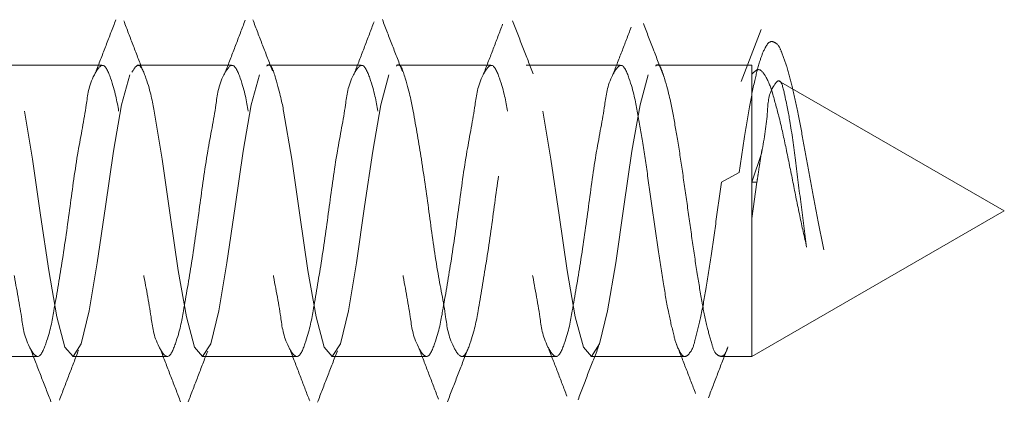
# Model space of a CAD drawing. Units: millimetres. Extents: x 265 to 481, y -1 to 150.
# Drawn here: x 417 to 418, y 87 to 87 of the extents above; entities that cross this region are included whole.
import ezdxf

# ---------------------------------------------------------------- set-up
doc = ezdxf.new("R2010")
doc.units = ezdxf.units.MM
doc.header["$MEASUREMENT"] = 0
for name, pattern in [('AI-Linetype-2244', [0.491881, 0.32792, -0.16396]), ('AI-Linetype-2245', [0.491881, 0.32792, -0.16396]), ('AI-Linetype-2246', [0.491881, 0.32792, -0.16396]), ('AI-Linetype-2247', [0.491881, 0.32792, -0.16396]), ('AI-Linetype-2248', [0.491881, 0.32792, -0.16396]), ('AI-Linetype-2249', [0.491881, 0.32792, -0.16396]), ('AI-Linetype-2250', [0.491881, 0.32792, -0.16396]), ('AI-Linetype-2274', [0.491881, 0.32792, -0.16396]), ('AI-Linetype-2275', [0.491881, 0.32792, -0.16396]), ('AI-Linetype-2276', [0.491881, 0.32792, -0.16396]), ('AI-Linetype-2277', [0.491881, 0.32792, -0.16396]), ('AI-Linetype-2278', [0.491881, 0.32792, -0.16396]), ('AI-Linetype-2279', [0.491881, 0.32792, -0.16396]), ('AI-Linetype-2280', [0.491881, 0.32792, -0.16396]), ('AI-Linetype-2281', [0.491881, 0.32792, -0.16396]), ('AI-Linetype-2282', [0.491881, 0.32792, -0.16396]), ('AI-Linetype-2283', [0.491881, 0.32792, -0.16396]), ('AI-Linetype-2284', [0.491881, 0.32792, -0.16396]), ('AI-Linetype-2306', [0.491881, 0.32792, -0.16396]), ('AI-Linetype-2307', [0.491881, 0.32792, -0.16396]), ('AI-Linetype-2308', [0.491881, 0.32792, -0.16396]), ('AI-Linetype-2309', [0.491881, 0.32792, -0.16396]), ('AI-Linetype-2310', [0.491881, 0.32792, -0.16396]), ('AI-Linetype-2311', [0.491881, 0.32792, -0.16396]), ('AI-Linetype-2312', [0.491881, 0.32792, -0.16396]), ('AI-Linetype-2313', [0.491881, 0.32792, -0.16396]), ('AI-Linetype-2314', [0.491881, 0.32792, -0.16396]), ('AI-Linetype-2315', [0.491881, 0.32792, -0.16396]), ('AI-Linetype-2316', [0.491881, 0.32792, -0.16396]), ('AI-Linetype-2317', [0.491881, 0.32792, -0.16396]), ('AI-Linetype-2318', [0.491881, 0.32792, -0.16396]), ('AI-Linetype-2319', [0.491881, 0.32792, -0.16396]), ('AI-Linetype-2320', [0.491881, 0.32792, -0.16396]), ('AI-Linetype-2342', [0.491881, 0.32792, -0.16396]), ('AI-Linetype-2343', [0.491881, 0.32792, -0.16396]), ('AI-Linetype-2344', [0.491881, 0.32792, -0.16396]), ('AI-Linetype-2345', [0.491881, 0.32792, -0.16396]), ('AI-Linetype-2346', [0.491881, 0.32792, -0.16396]), ('AI-Linetype-2347', [0.491881, 0.32792, -0.16396]), ('AI-Linetype-725', [0.491881, 0.32792, -0.16396]), ('AI-Linetype-726', [0.491881, 0.32792, -0.16396]), ('AI-Linetype-727', [0.491881, 0.32792, -0.16396]), ('AI-Linetype-728', [0.491881, 0.32792, -0.16396]), ('AI-Linetype-729', [0.491881, 0.32792, -0.16396]), ('AI-Linetype-735', [0.491881, 0.32792, -0.16396]), ('AI-Linetype-757', [0.491881, 0.32792, -0.16396]), ('AI-Linetype-758', [0.491881, 0.32792, -0.16396]), ('AI-Linetype-759', [0.491881, 0.32792, -0.16396]), ('AI-Linetype-760', [0.491881, 0.32792, -0.16396]), ('AI-Linetype-761', [0.491881, 0.32792, -0.16396]), ('AI-Linetype-762', [0.491881, 0.32792, -0.16396]), ('AI-Linetype-763', [0.491881, 0.32792, -0.16396]), ('AI-Linetype-764', [0.491881, 0.32792, -0.16396]), ('AI-Linetype-765', [0.491881, 0.32792, -0.16396]), ('AI-Linetype-766', [0.491881, 0.32792, -0.16396]), ('AI-Linetype-767', [0.491881, 0.32792, -0.16396]), ('AI-Linetype-768', [0.491881, 0.32792, -0.16396]), ('AI-Linetype-769', [0.491881, 0.32792, -0.16396]), ('AI-Linetype-770', [0.491881, 0.32792, -0.16396]), ('AI-Linetype-771', [0.491881, 0.32792, -0.16396]), ('AI-Linetype-783', [0.491881, 0.32792, -0.16396]), ('AI-Linetype-784', [0.491881, 0.32792, -0.16396]), ('AI-Linetype-785', [0.491881, 0.32792, -0.16396]), ('AI-Linetype-786', [0.491881, 0.32792, -0.16396]), ('AI-Linetype-846', [0.491881, 0.32792, -0.16396])]:
    doc.linetypes.add(name, pattern=pattern)
doc.layers.get('0').update_dxf_attribs({"lineweight": 0})

msp = doc.modelspace()

# ---------------------------------------------------------------- linework, layer by layer
at = {"color": 18, "linetype": 'AI-Linetype-2313', "lineweight": 18, "true_color": 0x000000}
msp.add_line((417.88907, 87.20181), (417.87406, 87.1631), dxfattribs=at)
at = {"color": 18, "linetype": 'AI-Linetype-2342', "lineweight": 18, "true_color": 0x000000}
msp.add_line((417.39646, 87.17512), (417.32606, 87.17512), dxfattribs=at)
at = {"color": 18, "linetype": 'AI-Linetype-2343', "lineweight": 18, "true_color": 0x000000}
msp.add_line((417.49329, 87.17512), (417.42289, 87.17512), dxfattribs=at)
at = {"color": 18, "linetype": 'AI-Linetype-2344', "lineweight": 18, "true_color": 0x000000}
msp.add_line((417.59011, 87.17512), (417.51972, 87.17512), dxfattribs=at)
at = {"color": 18, "linetype": 'AI-Linetype-2345', "lineweight": 18, "true_color": 0x000000}
msp.add_line((417.68694, 87.17512), (417.61655, 87.17512), dxfattribs=at)
at = {"color": 18, "linetype": 'AI-Linetype-2346', "lineweight": 18, "true_color": 0x000000}
msp.add_line((417.78377, 87.17512), (417.71337, 87.17512), dxfattribs=at)
at = {"color": 18, "linetype": 'AI-Linetype-2347', "lineweight": 18, "true_color": 0x000000}
msp.add_line((417.88199, 87.17512), (417.8102, 87.17512), dxfattribs=at)
at = {"color": 18, "linetype": 'AI-Linetype-728', "lineweight": 18, "true_color": 0x000000}
msp.add_line((417.88199, 87.17512), (417.88199, 86.95726), dxfattribs=at)
at = {"color": 18, "linetype": 'AI-Linetype-2245', "lineweight": 18, "true_color": 0x000000}
msp.add_line((418.07066, 87.06619), (417.90207, 87.16352), dxfattribs=at)
at = {"color": 18, "linetype": 'AI-Linetype-726', "lineweight": 18, "true_color": 0x000000}
msp.add_line((417.882, 87.08773), (417.88942, 87.11002), dxfattribs=at)
at = {"color": 18, "linetype": 'AI-Linetype-783', "lineweight": 18, "true_color": 0x000000}
msp.add_line((417.85945, 87.08773), (417.87266, 87.09491), dxfattribs=at)
at = {"color": 18, "linetype": 'AI-Linetype-727', "lineweight": 18, "true_color": 0x000000}
msp.add_line((417.882, 87.06049), (417.882, 87.08773), dxfattribs=at)
at = {"color": 18, "linetype": 'AI-Linetype-735', "lineweight": 18, "true_color": 0x000000}
msp.add_line((417.882, 87.06049), (417.88588, 87.08773), dxfattribs=at)
at = {"color": 18, "linetype": 'AI-Linetype-846', "lineweight": 18, "true_color": 0x000000}
msp.add_line((417.88588, 87.08773), (417.882, 87.08773), dxfattribs=at)
at = {"color": 18, "linetype": 'AI-Linetype-2244', "lineweight": 18, "true_color": 0x000000}
msp.add_line((417.88199, 86.95726), (418.07066, 87.06619), dxfattribs=at)
at = {"color": 18, "linetype": 'AI-Linetype-2320', "lineweight": 18, "true_color": 0x000000}
msp.add_line((417.27765, 86.95726), (417.34805, 86.95726), dxfattribs=at)
at = {"color": 18, "linetype": 'AI-Linetype-2319', "lineweight": 18, "true_color": 0x000000}
msp.add_line((417.37447, 86.95726), (417.44488, 86.95726), dxfattribs=at)
at = {"color": 18, "linetype": 'AI-Linetype-2318', "lineweight": 18, "true_color": 0x000000}
msp.add_line((417.4713, 86.95726), (417.5417, 86.95726), dxfattribs=at)
at = {"color": 18, "linetype": 'AI-Linetype-2317', "lineweight": 18, "true_color": 0x000000}
msp.add_line((417.56813, 86.95726), (417.63852, 86.95726), dxfattribs=at)
at = {"color": 18, "linetype": 'AI-Linetype-2316', "lineweight": 18, "true_color": 0x000000}
msp.add_line((417.66496, 86.95726), (417.73535, 86.95726), dxfattribs=at)
at = {"color": 18, "linetype": 'AI-Linetype-2315', "lineweight": 18, "true_color": 0x000000}
msp.add_line((417.76178, 86.95726), (417.83218, 86.95726), dxfattribs=at)
at = {"color": 18, "linetype": 'AI-Linetype-2314', "lineweight": 18, "true_color": 0x000000}
msp.add_line((417.8586, 86.95726), (417.88199, 86.95726), dxfattribs=at)
at = {"color": 18, "linetype": 'AI-Linetype-2309', "lineweight": 18, "true_color": 0x000000}
msp.add_line((417.55158, 86.92446), (417.55173, 86.92404), dxfattribs=at)
at = {"color": 18, "linetype": 'AI-Linetype-757', "lineweight": 18, "true_color": 0x000000}
msp.add_lwpolyline([(417.33861, 87.14092), (417.34467, 87.1049), (417.35072, 87.06299), (417.35677, 87.02157), (417.36282, 86.98694), (417.36887, 86.96437), (417.37493, 86.95731), (417.38098, 86.96682), (417.38703, 86.99146), (417.39308, 87.02748), (417.39913, 87.06939), (417.40518, 87.11081), (417.41123, 87.14544), (417.41729, 87.16801), (417.41729, 87.16801)], dxfattribs=at)
at = {"color": 18, "linetype": 'AI-Linetype-759', "lineweight": 18, "true_color": 0x000000}
msp.add_lwpolyline([(417.43544, 87.14092), (417.44149, 87.1049), (417.44755, 87.06299), (417.45359, 87.02157), (417.45965, 86.98694), (417.4657, 86.96437), (417.47176, 86.95731), (417.4778, 86.96682), (417.48385, 86.99146), (417.48991, 87.02748), (417.49596, 87.06939), (417.50201, 87.11081), (417.50806, 87.14544), (417.51412, 87.16801), (417.51412, 87.16801)], dxfattribs=at)
at = {"color": 18, "linetype": 'AI-Linetype-761', "lineweight": 18, "true_color": 0x000000}
msp.add_lwpolyline([(417.53227, 87.14092), (417.53832, 87.1049), (417.54437, 87.06299), (417.55042, 87.02157), (417.55648, 86.98694), (417.56253, 86.96437), (417.56858, 86.95731), (417.57463, 86.96682), (417.58068, 86.99146), (417.58674, 87.02748), (417.59278, 87.06939), (417.59884, 87.11081), (417.60489, 87.14544), (417.61094, 87.16801), (417.61094, 87.16801)], dxfattribs=at)
at = {"color": 18, "linetype": 'AI-Linetype-764', "lineweight": 18, "true_color": 0x000000}
msp.add_lwpolyline([(417.72592, 87.14092), (417.73197, 87.1049), (417.73803, 87.06299), (417.74408, 87.02157), (417.75013, 86.98694), (417.75618, 86.96437), (417.76223, 86.95731), (417.76829, 86.96682), (417.77433, 86.99146), (417.78039, 87.02748), (417.78644, 87.06939), (417.79249, 87.11081), (417.79854, 87.14544), (417.80459, 87.16801), (417.80459, 87.16801)], dxfattribs=at)
at = {"color": 18, "linetype": 'AI-Linetype-2284', "lineweight": 18, "true_color": 0x000000}
msp.add_open_spline([(417.40692, 87.20912), (417.40448, 87.20276), (417.40203, 87.1964), (417.39958, 87.19005), (417.39714, 87.18372), (417.3947, 87.1774), (417.39225, 87.17108)], degree=3, knots=[0, 0, 0, 0, 1, 1, 1, 2, 2, 2, 2], dxfattribs=at)
at = {"color": 18, "linetype": 'AI-Linetype-2250', "lineweight": 18, "true_color": 0x000000}
msp.add_open_spline([(417.42724, 87.17075), (417.42483, 87.17701), (417.42242, 87.18327), (417.42003, 87.18953), (417.41762, 87.19584), (417.41521, 87.20216), (417.41281, 87.20848)], degree=3, knots=[0, 0, 0, 0, 1, 1, 1, 2, 2, 2, 2], dxfattribs=at)
at = {"color": 18, "linetype": 'AI-Linetype-2283', "lineweight": 18, "true_color": 0x000000}
msp.add_open_spline([(417.50355, 87.20878), (417.50116, 87.2025), (417.49876, 87.19622), (417.49636, 87.18995), (417.49397, 87.18371), (417.49156, 87.17748), (417.48916, 87.17124)], degree=3, knots=[0, 0, 0, 0, 1, 1, 1, 2, 2, 2, 2], dxfattribs=at)
at = {"color": 18, "linetype": 'AI-Linetype-2249', "lineweight": 18, "true_color": 0x000000}
msp.add_open_spline([(417.5239, 87.17106), (417.52145, 87.1774), (417.519, 87.18374), (417.51656, 87.19009), (417.51411, 87.19647), (417.51167, 87.20286), (417.50922, 87.20925)], degree=3, knots=[0, 0, 0, 0, 1, 1, 1, 2, 2, 2, 2], dxfattribs=at)
at = {"color": 18, "linetype": 'AI-Linetype-2282', "lineweight": 18, "true_color": 0x000000}
msp.add_open_spline([(417.59984, 87.20772), (417.59748, 87.20151), (417.59512, 87.1953), (417.59275, 87.18909), (417.5904, 87.18293), (417.58803, 87.17677), (417.58567, 87.17062)], degree=3, knots=[0, 0, 0, 0, 1, 1, 1, 2, 2, 2, 2], dxfattribs=at)
at = {"color": 18, "linetype": 'AI-Linetype-2248', "lineweight": 18, "true_color": 0x000000}
msp.add_open_spline([(417.62104, 87.17045), (417.61854, 87.1769), (417.61603, 87.18335), (417.61354, 87.1898), (417.61103, 87.19628), (417.60854, 87.20277), (417.60604, 87.20926)], degree=3, knots=[0, 0, 0, 0, 1, 1, 1, 2, 2, 2, 2], dxfattribs=at)
at = {"color": 18, "linetype": 'AI-Linetype-2281', "lineweight": 18, "true_color": 0x000000}
msp.add_open_spline([(417.69588, 87.20588), (417.69355, 87.19974), (417.69122, 87.1936), (417.68887, 87.18747), (417.68655, 87.1814), (417.6842, 87.17533), (417.68186, 87.16926)], degree=3, knots=[0, 0, 0, 0, 1, 1, 1, 2, 2, 2, 2], dxfattribs=at)
at = {"color": 18, "linetype": 'AI-Linetype-2247', "lineweight": 18, "true_color": 0x000000}
msp.add_open_spline([(417.71865, 87.16875), (417.7161, 87.17532), (417.71355, 87.18189), (417.71101, 87.18847), (417.70845, 87.19509), (417.70591, 87.20171), (417.70336, 87.20834)], degree=3, knots=[0, 0, 0, 0, 1, 1, 1, 2, 2, 2, 2], dxfattribs=at)
at = {"color": 18, "linetype": 'AI-Linetype-2280', "lineweight": 18, "true_color": 0x000000}
msp.add_open_spline([(417.79188, 87.20354), (417.78955, 87.19744), (417.78722, 87.19134), (417.78486, 87.18524), (417.78254, 87.17922), (417.78019, 87.1732), (417.77784, 87.16719)], degree=3, knots=[0, 0, 0, 0, 1, 1, 1, 2, 2, 2, 2], dxfattribs=at)
at = {"color": 18, "linetype": 'AI-Linetype-2246', "lineweight": 18, "true_color": 0x000000}
msp.add_open_spline([(417.81649, 87.16617), (417.81392, 87.1728), (417.81134, 87.17943), (417.80879, 87.18607), (417.80621, 87.1928), (417.80366, 87.19953), (417.80111, 87.20627)], degree=3, knots=[0, 0, 0, 0, 1, 1, 1, 2, 2, 2, 2], dxfattribs=at)
at = {"color": 18, "linetype": 'AI-Linetype-785', "lineweight": 18, "true_color": 0x000000}
msp.add_open_spline([(417.87266, 87.09491), (417.87394, 87.10388), (417.87523, 87.11285), (417.87661, 87.12182), (417.87783, 87.12971), (417.87913, 87.1376), (417.88055, 87.14543), (417.88173, 87.15191), (417.88299, 87.15835), (417.8845, 87.16485), (417.88565, 87.16982), (417.88694, 87.17482), (417.88844, 87.17948), (417.88945, 87.18262), (417.89055, 87.18559), (417.89239, 87.18887), (417.8934, 87.19068), (417.89463, 87.19257), (417.89633, 87.19287), (417.89759, 87.19308), (417.8991, 87.19241), (417.90027, 87.19151), (417.90237, 87.18988), (417.9033, 87.18747), (417.90421, 87.18509), (417.90562, 87.18141), (417.90698, 87.1778), (417.90815, 87.17411), (417.9097, 87.16924), (417.91093, 87.16422), (417.9121, 87.15921), (417.9135, 87.15322), (417.9148, 87.14723), (417.91604, 87.14122), (417.91742, 87.1345), (417.91872, 87.12776), (417.91999, 87.12101), (417.92133, 87.11387), (417.92263, 87.10672), (417.92393, 87.09957), (417.92524, 87.09232), (417.92655, 87.08508), (417.92788, 87.07784), (417.92916, 87.07081), (417.93045, 87.06378), (417.93182, 87.05677), (417.93309, 87.05024), (417.93442, 87.04373), (417.93576, 87.03721)], degree=3, knots=[0, 0, 0, 0, 1, 1, 1, 2, 2, 2, 3, 3, 3, 4, 4, 4, 5, 5, 5, 6, 6, 6, 7, 7, 7, 8, 8, 8, 9, 9, 9, 10, 10, 10, 11, 11, 11, 12, 12, 12, 13, 13, 13, 14, 14, 14, 15, 15, 15, 16, 16, 16, 16], dxfattribs=at)
at = {"color": 18, "linetype": 'AI-Linetype-771', "lineweight": 18, "true_color": 0x000000}
msp.add_open_spline([(417.40901, 87.14092), (417.40776, 87.14816), (417.40651, 87.1554), (417.40296, 87.16556), (417.40138, 87.17008), (417.39935, 87.17518), (417.3969, 87.17507), (417.39489, 87.17499), (417.39258, 87.17137), (417.39086, 87.16801), (417.38652, 87.15956), (417.38585, 87.15272), (417.3848, 87.14544), (417.38322, 87.1345), (417.38077, 87.12257), (417.37875, 87.11081), (417.37635, 87.09682), (417.37455, 87.08308), (417.3727, 87.06939), (417.37083, 87.05554), (417.3689, 87.04175), (417.36665, 87.02748), (417.3647, 87.01517), (417.36251, 87.0025), (417.3606, 86.99146), (417.35927, 86.98379), (417.35807, 86.97692), (417.35454, 86.96682), (417.35297, 86.96234), (417.35094, 86.95722), (417.34849, 86.95731), (417.34647, 86.95738), (417.34416, 86.961), (417.34244, 86.96437), (417.3381, 86.97282), (417.33744, 86.97966), (417.33639, 86.98694), (417.33481, 86.99789), (417.33236, 87.00983), (417.33034, 87.02157), (417.32794, 87.03554), (417.32615, 87.04922), (417.32429, 87.06299), (417.3224, 87.07692), (417.32044, 87.09094), (417.31824, 87.1049), (417.31634, 87.11694), (417.31426, 87.12893), (417.31218, 87.14092)], degree=3, knots=[0, 0, 0, 0, 1, 1, 1, 2, 2, 2, 3, 3, 3, 4, 4, 4, 5, 5, 5, 6, 6, 6, 7, 7, 7, 8, 8, 8, 9, 9, 9, 10, 10, 10, 11, 11, 11, 12, 12, 12, 13, 13, 13, 14, 14, 14, 15, 15, 15, 16, 16, 16, 16], dxfattribs=at)
at = {"color": 18, "linetype": 'AI-Linetype-770', "lineweight": 18, "true_color": 0x000000}
msp.add_open_spline([(417.50584, 87.14092), (417.50459, 87.14816), (417.50334, 87.1554), (417.49979, 87.16556), (417.49821, 87.17008), (417.49618, 87.17518), (417.49373, 87.17507), (417.49171, 87.17499), (417.48941, 87.17137), (417.48768, 87.16801), (417.48335, 87.15956), (417.48268, 87.15272), (417.48163, 87.14544), (417.48004, 87.1345), (417.4776, 87.12257), (417.47558, 87.11081), (417.47317, 87.09682), (417.47137, 87.08308), (417.46952, 87.06939), (417.46765, 87.05554), (417.46573, 87.04175), (417.46348, 87.02748), (417.46153, 87.01517), (417.45934, 87.0025), (417.45743, 86.99146), (417.4561, 86.98379), (417.4549, 86.97692), (417.45137, 86.96682), (417.4498, 86.96234), (417.44777, 86.95722), (417.44532, 86.95731), (417.4433, 86.95738), (417.44099, 86.961), (417.43927, 86.96437), (417.43493, 86.97282), (417.43427, 86.97966), (417.43322, 86.98694), (417.43164, 86.99789), (417.42918, 87.00983), (417.42716, 87.02157), (417.42476, 87.03554), (417.42298, 87.04922), (417.42111, 87.06299), (417.41923, 87.07692), (417.41727, 87.09094), (417.41507, 87.1049), (417.41317, 87.11694), (417.41109, 87.12893), (417.40901, 87.14092)], degree=3, knots=[0, 0, 0, 0, 1, 1, 1, 2, 2, 2, 3, 3, 3, 4, 4, 4, 5, 5, 5, 6, 6, 6, 7, 7, 7, 8, 8, 8, 9, 9, 9, 10, 10, 10, 11, 11, 11, 12, 12, 12, 13, 13, 13, 14, 14, 14, 15, 15, 15, 16, 16, 16, 16], dxfattribs=at)
at = {"color": 18, "linetype": 'AI-Linetype-758', "lineweight": 18, "true_color": 0x000000}
msp.add_open_spline([(417.4189, 87.16989), (417.42041, 87.17233), (417.42192, 87.17477), (417.42334, 87.17507), (417.42568, 87.17557), (417.42778, 87.17023), (417.42939, 87.16556), (417.43303, 87.15506), (417.43424, 87.14799), (417.43544, 87.14092)], degree=3, knots=[0, 0, 0, 0, 1, 1, 1, 2, 2, 2, 3, 3, 3, 3], dxfattribs=at)
at = {"color": 18, "linetype": 'AI-Linetype-769', "lineweight": 18, "true_color": 0x000000}
msp.add_open_spline([(417.60266, 87.14092), (417.60141, 87.14816), (417.60016, 87.1554), (417.59662, 87.16556), (417.59504, 87.17008), (417.59301, 87.17518), (417.59056, 87.17507), (417.58854, 87.17499), (417.58624, 87.17137), (417.58451, 87.16801), (417.58018, 87.15956), (417.57951, 87.15272), (417.57846, 87.14544), (417.57687, 87.1345), (417.57443, 87.12257), (417.57241, 87.11081), (417.57, 87.09682), (417.5682, 87.08308), (417.56635, 87.06939), (417.56448, 87.05554), (417.56256, 87.04175), (417.5603, 87.02748), (417.55836, 87.01517), (417.55617, 87.0025), (417.55425, 86.99146), (417.55292, 86.98379), (417.55173, 86.97692), (417.5482, 86.96682), (417.54663, 86.96234), (417.5446, 86.95722), (417.54215, 86.95731), (417.54013, 86.95738), (417.53782, 86.961), (417.53609, 86.96437), (417.53176, 86.97282), (417.5311, 86.97966), (417.53005, 86.98694), (417.52846, 86.99789), (417.52601, 87.00983), (417.52399, 87.02157), (417.52159, 87.03554), (417.5198, 87.04922), (417.51794, 87.06299), (417.51606, 87.07692), (417.5141, 87.09094), (417.51189, 87.1049), (417.50999, 87.11694), (417.50791, 87.12893), (417.50584, 87.14092)], degree=3, knots=[0, 0, 0, 0, 1, 1, 1, 2, 2, 2, 3, 3, 3, 4, 4, 4, 5, 5, 5, 6, 6, 6, 7, 7, 7, 8, 8, 8, 9, 9, 9, 10, 10, 10, 11, 11, 11, 12, 12, 12, 13, 13, 13, 14, 14, 14, 15, 15, 15, 16, 16, 16, 16], dxfattribs=at)
at = {"color": 18, "linetype": 'AI-Linetype-760', "lineweight": 18, "true_color": 0x000000}
msp.add_open_spline([(417.51972, 87.17455), (417.51987, 87.17474), (417.52002, 87.17492), (417.52017, 87.17507), (417.52259, 87.17756), (417.52463, 87.17098), (417.52621, 87.16556), (417.52978, 87.15338), (417.53102, 87.14715), (417.53227, 87.14092)], degree=3, knots=[0, 0, 0, 0, 1, 1, 1, 2, 2, 2, 3, 3, 3, 3], dxfattribs=at)
at = {"color": 18, "linetype": 'AI-Linetype-768', "lineweight": 18, "true_color": 0x000000}
msp.add_open_spline([(417.69949, 87.14092), (417.69824, 87.14816), (417.69698, 87.1554), (417.69344, 87.16556), (417.69186, 87.17008), (417.68983, 87.17517), (417.68739, 87.17507), (417.68537, 87.17499), (417.68306, 87.17137), (417.68134, 87.16801), (417.67701, 87.15956), (417.67634, 87.15272), (417.67528, 87.14544), (417.6737, 87.1345), (417.67125, 87.12257), (417.66923, 87.11081), (417.66683, 87.09682), (417.66503, 87.08308), (417.66318, 87.06939), (417.66131, 87.05554), (417.65939, 87.04175), (417.65713, 87.02748), (417.65518, 87.01517), (417.65299, 87.0025), (417.65107, 86.99146), (417.64975, 86.98379), (417.64856, 86.97691), (417.64503, 86.96682), (417.64346, 86.96234), (417.64143, 86.95722), (417.63898, 86.95731), (417.63696, 86.95738), (417.63465, 86.961), (417.63292, 86.96437), (417.62859, 86.97282), (417.62792, 86.97966), (417.62687, 86.98694), (417.62529, 86.99789), (417.62284, 87.00983), (417.62082, 87.02157), (417.61841, 87.03554), (417.61663, 87.04922), (417.61477, 87.06299), (417.61288, 87.07692), (417.61092, 87.09094), (417.60871, 87.1049), (417.60681, 87.11694), (417.60474, 87.12893), (417.60266, 87.14092)], degree=3, knots=[0, 0, 0, 0, 1, 1, 1, 2, 2, 2, 3, 3, 3, 4, 4, 4, 5, 5, 5, 6, 6, 6, 7, 7, 7, 8, 8, 8, 9, 9, 9, 10, 10, 10, 11, 11, 11, 12, 12, 12, 13, 13, 13, 14, 14, 14, 15, 15, 15, 16, 16, 16, 16], dxfattribs=at)
at = {"color": 18, "linetype": 'AI-Linetype-762', "lineweight": 18, "true_color": 0x000000}
msp.add_open_spline([(417.61655, 87.17455), (417.6167, 87.17474), (417.61684, 87.17492), (417.61699, 87.17507), (417.61942, 87.17756), (417.62146, 87.17098), (417.62304, 87.16556), (417.62661, 87.15338), (417.62785, 87.14715), (417.6291, 87.14092)], degree=3, knots=[0, 0, 0, 0, 1, 1, 1, 2, 2, 2, 3, 3, 3, 3], dxfattribs=at)
at = {"color": 18, "linetype": 'AI-Linetype-763', "lineweight": 18, "true_color": 0x000000}
msp.add_open_spline([(417.6291, 87.14092), (417.63117, 87.12893), (417.63325, 87.11694), (417.63515, 87.1049), (417.63735, 87.09094), (417.63932, 87.07692), (417.6412, 87.06299), (417.64307, 87.04922), (417.64485, 87.03554), (417.64725, 87.02157), (417.64927, 87.00983), (417.65172, 86.99789), (417.65331, 86.98694), (417.65436, 86.97966), (417.65502, 86.97283), (417.65935, 86.96437), (417.66108, 86.96101), (417.66338, 86.95738), (417.6654, 86.95731), (417.66785, 86.95721), (417.66989, 86.96233), (417.67146, 86.96682), (417.67499, 86.97691), (417.67618, 86.98379), (417.67751, 86.99146), (417.67942, 87.0025), (417.68162, 87.01517), (417.68356, 87.02748), (417.68582, 87.04175), (417.68774, 87.05554), (417.68961, 87.06939), (417.69146, 87.08308), (417.69326, 87.09682), (417.69567, 87.11081), (417.69769, 87.12256), (417.70014, 87.1345), (417.70172, 87.14544), (417.70276, 87.15272), (417.70343, 87.15956), (417.70776, 87.16801), (417.70949, 87.17137), (417.7118, 87.17499), (417.71382, 87.17507), (417.71627, 87.17517), (417.71829, 87.17008), (417.71987, 87.16556), (417.72341, 87.1554), (417.72467, 87.14816), (417.72592, 87.14092)], degree=3, knots=[0, 0, 0, 0, 1, 1, 1, 2, 2, 2, 3, 3, 3, 4, 4, 4, 5, 5, 5, 6, 6, 6, 7, 7, 7, 8, 8, 8, 9, 9, 9, 10, 10, 10, 11, 11, 11, 12, 12, 12, 13, 13, 13, 14, 14, 14, 15, 15, 15, 16, 16, 16, 16], dxfattribs=at)
at = {"color": 18, "linetype": 'AI-Linetype-767', "lineweight": 18, "true_color": 0x000000}
msp.add_open_spline([(417.79632, 87.14092), (417.79506, 87.14816), (417.79381, 87.1554), (417.79026, 87.16556), (417.78869, 87.17008), (417.78666, 87.17517), (417.78422, 87.17507), (417.7822, 87.17499), (417.77989, 87.17137), (417.77817, 87.16801), (417.77383, 87.15956), (417.77316, 87.15272), (417.77211, 87.14544), (417.77053, 87.1345), (417.76808, 87.12257), (417.76606, 87.11081), (417.76366, 87.09682), (417.76186, 87.08308), (417.76001, 87.06939), (417.75814, 87.05554), (417.75622, 87.04175), (417.75396, 87.02748), (417.75201, 87.01517), (417.74981, 87.0025), (417.7479, 86.99146), (417.74657, 86.98379), (417.74539, 86.97691), (417.74185, 86.96682), (417.74028, 86.96233), (417.73825, 86.95721), (417.7358, 86.95731), (417.73378, 86.95738), (417.73147, 86.96101), (417.72975, 86.96437), (417.72542, 86.97283), (417.72475, 86.97966), (417.7237, 86.98694), (417.72212, 86.99789), (417.71966, 87.00983), (417.71764, 87.02157), (417.71524, 87.03554), (417.71346, 87.04922), (417.7116, 87.06299), (417.70971, 87.07692), (417.70774, 87.09094), (417.70554, 87.1049), (417.70364, 87.11694), (417.70157, 87.12893), (417.69949, 87.14092)], degree=3, knots=[0, 0, 0, 0, 1, 1, 1, 2, 2, 2, 3, 3, 3, 4, 4, 4, 5, 5, 5, 6, 6, 6, 7, 7, 7, 8, 8, 8, 9, 9, 9, 10, 10, 10, 11, 11, 11, 12, 12, 12, 13, 13, 13, 14, 14, 14, 15, 15, 15, 16, 16, 16, 16], dxfattribs=at)
at = {"color": 18, "linetype": 'AI-Linetype-765', "lineweight": 18, "true_color": 0x000000}
msp.add_open_spline([(417.8102, 87.17455), (417.81035, 87.17474), (417.8105, 87.17492), (417.81065, 87.17507), (417.81307, 87.17756), (417.81511, 87.17098), (417.8167, 87.16556), (417.82026, 87.15338), (417.82151, 87.14715), (417.82275, 87.14092)], degree=3, knots=[0, 0, 0, 0, 1, 1, 1, 2, 2, 2, 3, 3, 3, 3], dxfattribs=at)
at = {"color": 18, "linetype": 'AI-Linetype-729', "lineweight": 18, "true_color": 0x000000}
msp.add_open_spline([(417.923, 87.03909), (417.92126, 87.04687), (417.91952, 87.05464), (417.91787, 87.06243), (417.9161, 87.07083), (417.91443, 87.07926), (417.91275, 87.08769), (417.91107, 87.09609), (417.90936, 87.10451), (417.90762, 87.11286), (417.90603, 87.12051), (417.90441, 87.12811), (417.90249, 87.13581), (417.90091, 87.14213), (417.89913, 87.14853), (417.89736, 87.15444), (417.89613, 87.15858), (417.89491, 87.16248), (417.89224, 87.16694), (417.89083, 87.1693), (417.88903, 87.17182), (417.88711, 87.1719), (417.88546, 87.17197), (417.88372, 87.17021), (417.88199, 87.16845)], degree=3, knots=[0, 0, 0, 0, 1, 1, 1, 2, 2, 2, 3, 3, 3, 4, 4, 4, 5, 5, 5, 6, 6, 6, 7, 7, 7, 8, 8, 8, 8], dxfattribs=at)
at = {"color": 18, "linetype": 'AI-Linetype-725', "lineweight": 18, "true_color": 0x000000}
msp.add_open_spline([(417.88952, 87.11032), (417.89128, 87.12055), (417.89303, 87.13079), (417.89371, 87.14049), (417.89413, 87.1465), (417.89413, 87.15231), (417.8979, 87.1589), (417.89914, 87.16108), (417.90079, 87.16334), (417.90208, 87.16352), (417.90417, 87.16382), (417.90531, 87.15867), (417.90626, 87.15435), (417.90827, 87.14517), (417.90938, 87.1397), (417.91045, 87.13335), (417.91192, 87.12458), (417.91333, 87.11412), (417.91463, 87.10406), (417.91609, 87.09275), (417.91742, 87.08195), (417.91881, 87.07103), (417.92016, 87.06046), (417.92158, 87.04978), (417.923, 87.03909)], degree=3, knots=[0, 0, 0, 0, 1, 1, 1, 2, 2, 2, 3, 3, 3, 4, 4, 4, 5, 5, 5, 6, 6, 6, 7, 7, 7, 8, 8, 8, 8], dxfattribs=at)
at = {"color": 18, "linetype": 'AI-Linetype-784', "lineweight": 18, "true_color": 0x000000}
msp.add_open_spline([(417.85945, 87.08773), (417.85814, 87.07848), (417.85682, 87.06923), (417.85551, 87.05999), (417.85422, 87.05087), (417.85293, 87.04176), (417.85156, 87.03265), (417.8503, 87.02425), (417.84898, 87.01586), (417.84762, 87.00749), (417.84646, 87.00037), (417.84527, 86.99327), (417.84367, 86.98617), (417.84244, 86.98074), (417.84098, 86.9753), (417.83972, 86.97006), (417.83892, 86.96671), (417.8382, 86.96344), (417.83578, 86.96022), (417.83466, 86.95873), (417.83317, 86.95724), (417.83183, 86.95729), (417.83028, 86.95734), (417.82893, 86.95948), (417.82788, 86.96146), (417.82575, 86.96549), (417.82485, 86.96886), (417.82394, 86.97245), (417.82257, 86.97785), (417.82119, 86.98375), (417.81999, 86.98956), (417.81846, 86.997), (417.81723, 87.00431), (417.81605, 87.01167), (417.81468, 87.02018), (417.81337, 87.02876), (417.8121, 87.03733), (417.81075, 87.04652), (417.80946, 87.05569), (417.80815, 87.06487), (417.80685, 87.07408), (417.80554, 87.08329), (417.80421, 87.0925), (417.80296, 87.10115), (417.80169, 87.1098), (417.80027, 87.11842), (417.79903, 87.12593), (417.79767, 87.13343), (417.79632, 87.14092)], degree=3, knots=[0, 0, 0, 0, 1, 1, 1, 2, 2, 2, 3, 3, 3, 4, 4, 4, 5, 5, 5, 6, 6, 6, 7, 7, 7, 8, 8, 8, 9, 9, 9, 10, 10, 10, 11, 11, 11, 12, 12, 12, 13, 13, 13, 14, 14, 14, 15, 15, 15, 16, 16, 16, 16], dxfattribs=at)
at = {"color": 18, "linetype": 'AI-Linetype-766', "lineweight": 18, "true_color": 0x000000}
msp.add_open_spline([(417.82275, 87.14092), (417.82402, 87.13393), (417.82529, 87.12693), (417.82645, 87.11992), (417.82779, 87.1119), (417.82898, 87.10386), (417.83015, 87.09582), (417.83141, 87.08723), (417.83264, 87.07863), (417.83386, 87.07003), (417.83509, 87.06136), (417.83631, 87.05268), (417.83756, 87.04401), (417.83875, 87.03576), (417.83995, 87.0275), (417.84126, 87.01927), (417.84242, 87.01192), (417.84367, 87.00459), (417.84496, 86.99722), (417.84603, 86.99114), (417.84713, 86.98503), (417.84867, 86.97914), (417.8498, 86.9748), (417.85117, 86.97059), (417.85237, 86.96606), (417.8531, 86.96333), (417.85377, 86.96048), (417.85607, 86.95873), (417.85716, 86.9579), (417.85861, 86.95732), (417.85977, 86.95758), (417.86165, 86.95799), (417.86276, 86.9606), (417.86347, 86.96266), (417.8636, 86.96303), (417.86372, 86.96338), (417.86384, 86.96373)], degree=3, knots=[0, 0, 0, 0, 1, 1, 1, 2, 2, 2, 3, 3, 3, 4, 4, 4, 5, 5, 5, 6, 6, 6, 7, 7, 7, 8, 8, 8, 9, 9, 9, 10, 10, 10, 11, 11, 11, 12, 12, 12, 12], dxfattribs=at)
at = {"color": 18, "linetype": 'AI-Linetype-786', "lineweight": 18, "true_color": 0x000000}
msp.add_open_spline([(417.88588, 87.08773), (417.88624, 87.09021), (417.8866, 87.09268), (417.88697, 87.09515), (417.88733, 87.09758), (417.88769, 87.1), (417.88806, 87.10242), (417.88854, 87.10556), (417.88903, 87.1087), (417.88952, 87.11184)], degree=3, knots=[0, 0, 0, 0, 1, 1, 1, 2, 2, 2, 3, 3, 3, 3], dxfattribs=at)
at = {"color": 18, "linetype": 'AI-Linetype-2306', "lineweight": 18, "true_color": 0x000000}
msp.add_open_spline([(417.34362, 86.96173), (417.34609, 86.95536), (417.34857, 86.94899), (417.35103, 86.94261), (417.35351, 86.9362), (417.35598, 86.92979), (417.35844, 86.92338)], degree=3, knots=[0, 0, 0, 0, 1, 1, 1, 2, 2, 2, 2], dxfattribs=at)
at = {"color": 18, "linetype": 'AI-Linetype-2274', "lineweight": 18, "true_color": 0x000000}
msp.add_open_spline([(417.36472, 86.92459), (417.36711, 86.93087), (417.36949, 86.93716), (417.37189, 86.94343), (417.37427, 86.94966), (417.37666, 86.95588), (417.37905, 86.9621)], degree=3, knots=[0, 0, 0, 0, 1, 1, 1, 2, 2, 2, 2], dxfattribs=at)
at = {"color": 18, "linetype": 'AI-Linetype-2307', "lineweight": 18, "true_color": 0x000000}
msp.add_open_spline([(417.44076, 86.96112), (417.44318, 86.95485), (417.44561, 86.94857), (417.44802, 86.9423), (417.45045, 86.93599), (417.45287, 86.92967), (417.45529, 86.92336)], degree=3, knots=[0, 0, 0, 0, 1, 1, 1, 2, 2, 2, 2], dxfattribs=at)
at = {"color": 18, "linetype": 'AI-Linetype-2275', "lineweight": 18, "true_color": 0x000000}
msp.add_open_spline([(417.46097, 86.92343), (417.46339, 86.92978), (417.46581, 86.93613), (417.46825, 86.94248), (417.47066, 86.94878), (417.47309, 86.95508), (417.47552, 86.96139)], degree=3, knots=[0, 0, 0, 0, 1, 1, 1, 2, 2, 2, 2], dxfattribs=at)
at = {"color": 18, "linetype": 'AI-Linetype-2308', "lineweight": 18, "true_color": 0x000000}
msp.add_open_spline([(417.53746, 86.96137), (417.53984, 86.95518), (417.54222, 86.94898), (417.54459, 86.94278), (417.54687, 86.93683), (417.54913, 86.93087), (417.5514, 86.92492)], degree=3, knots=[0, 0, 0, 0, 1, 1, 1, 2, 2, 2, 2], dxfattribs=at)
at = {"color": 18, "linetype": 'AI-Linetype-2276', "lineweight": 18, "true_color": 0x000000}
msp.add_open_spline([(417.55757, 86.92304), (417.56004, 86.92947), (417.56251, 86.9359), (417.56499, 86.94233), (417.56746, 86.94872), (417.56993, 86.95512), (417.57241, 86.96151)], degree=3, knots=[0, 0, 0, 0, 1, 1, 1, 2, 2, 2, 2], dxfattribs=at)
at = {"color": 18, "linetype": 'AI-Linetype-2310', "lineweight": 18, "true_color": 0x000000}
msp.add_open_spline([(417.63379, 86.96236), (417.63615, 86.95625), (417.6385, 86.95013), (417.64084, 86.94401), (417.6432, 86.93784), (417.64554, 86.93166), (417.64788, 86.92548)], degree=3, knots=[0, 0, 0, 0, 1, 1, 1, 2, 2, 2, 2], dxfattribs=at)
at = {"color": 18, "linetype": 'AI-Linetype-2277', "lineweight": 18, "true_color": 0x000000}
msp.add_open_spline([(417.65464, 86.92346), (417.65716, 86.93001), (417.65968, 86.93656), (417.66222, 86.94311), (417.66474, 86.94963), (417.66727, 86.95614), (417.6698, 86.96265)], degree=3, knots=[0, 0, 0, 0, 1, 1, 1, 2, 2, 2, 2], dxfattribs=at)
at = {"color": 18, "linetype": 'AI-Linetype-2311', "lineweight": 18, "true_color": 0x000000}
msp.add_open_spline([(417.72987, 86.96408), (417.73221, 86.95806), (417.73455, 86.95203), (417.73687, 86.946), (417.73921, 86.9399), (417.74153, 86.9338), (417.74385, 86.92769)], degree=3, knots=[0, 0, 0, 0, 1, 1, 1, 2, 2, 2, 2], dxfattribs=at)
at = {"color": 18, "linetype": 'AI-Linetype-2278', "lineweight": 18, "true_color": 0x000000}
msp.add_open_spline([(417.7522, 86.92494), (417.75475, 86.93163), (417.75731, 86.93832), (417.75988, 86.94501), (417.76243, 86.95164), (417.765, 86.95826), (417.76757, 86.96487)], degree=3, knots=[0, 0, 0, 0, 1, 1, 1, 2, 2, 2, 2], dxfattribs=at)
at = {"color": 18, "linetype": 'AI-Linetype-2312', "lineweight": 18, "true_color": 0x000000}
msp.add_open_spline([(417.82588, 86.96623), (417.82826, 86.96017), (417.83063, 86.95411), (417.83298, 86.94804), (417.83536, 86.94188), (417.83772, 86.93571), (417.84007, 86.92954)], degree=3, knots=[0, 0, 0, 0, 1, 1, 1, 2, 2, 2, 2], dxfattribs=at)
at = {"color": 18, "linetype": 'AI-Linetype-2279', "lineweight": 18, "true_color": 0x000000}
msp.add_open_spline([(417.84965, 86.92649), (417.85208, 86.93286), (417.8545, 86.93923), (417.85694, 86.9456), (417.85935, 86.95188), (417.86179, 86.95816), (417.86422, 86.96444)], degree=3, knots=[0, 0, 0, 0, 1, 1, 1, 2, 2, 2, 2], dxfattribs=at)

doc.saveas('drawing.dxf')
